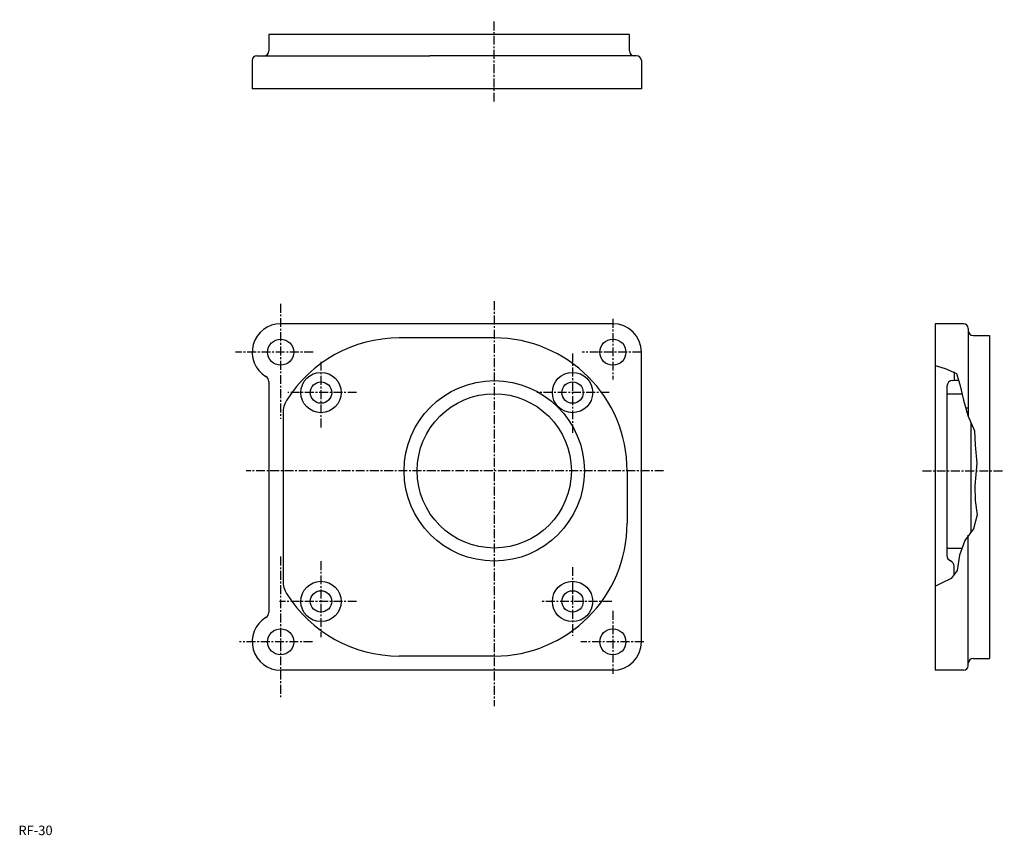
# Model space of a CAD drawing. Extents: x -87 to 327, y -58 to 285.
import ezdxf

# ---------------------------------------------------------------- set-up
doc = ezdxf.new("R2010")
doc.units = 0
doc.header["$LTSCALE"] = 3
doc.linetypes.add('CENTER', pattern=[2, 1.25, -0.25, 0.25, -0.25])
doc.layers.get('0').update_dxf_attribs({"linetype": 'CONTINUOUS'})
doc.styles.get("Standard").update_dxf_attribs({"font": 'txt', "bigfont": 'BIGFONT'})

msp = doc.modelspace()

# ---------------------------------------------------------------- linework, layer by layer
at = {"linetype": 'CENTER'}
for p, q in [((112.526199, 250.954193), (112.526199, 285.454193)), ((112.526199, 166.853195), (112.525803, -3.64684)), ((22.526159, 165.790802), (22.525961, 117.290802)), ((162.526199, 159.417603), (162.526199, 133.917603)), ((36.182362, 145.417801), (3.52596, 145.417801)), ((174.526199, 145.417603), (149.526199, 145.417603)), ((39.526161, 141.417801), (39.525959, 113.417801)), ((145.526199, 144.917603), (145.526001, 111.417603)), ((54.526161, 128.417801), (25.525961, 128.417801)), ((161.026199, 128.417603), (130.526199, 128.417603)), ((183.895203, 95.417557), (8.02596, 95.417839)), ((292.980988, 95.417664), (327.480988, 95.417664)), ((22.525961, 59.290821), (22.525761, -0.7092)), ((39.525959, 57.417782), (39.525959, 25.41778)), ((145.526001, 54.917622), (145.526001, 25.917601)), ((54.525959, 40.41774), (22.025961, 40.417801)), ((162.026001, 40.417561), (132.026001, 40.417622)), ((162.526001, 36.417561), (162.525803, 9.91756)), ((35.932159, 23.41778), (5.18216, 23.417839)), ((175.526001, 23.417561), (149.026001, 23.417601))]:
    msp.add_line(p, q, dxfattribs=at)
at = {"linetype": 'CONTINUOUS'}
for p, q in [((169.526199, 279.280396), (17.526159, 279.280609)), ((17.526159, 279.280609), (17.526159, 272.280609)), ((169.526199, 272.280396), (169.526199, 279.280396)), ((12.5262, 270.280609), (85.451599, 270.280609)), ((172.526199, 270.280396), (85.451599, 270.280396)), ((10.5262, 268.280609), (10.52616, 256.280609)), ((174.526199, 268.280396), (174.526199, 256.280396)), ((174.526199, 256.280396), (10.52616, 256.280609)), ((162.526199, 157.417603), (22.526159, 157.417801)), ((298.30719, 157.417603), (298.30719, 11.41766)), ((310.30719, 157.417603), (298.30719, 157.417603)), ((312.30719, 155.417603), (312.30719, 118.5718)), ((112.526001, 151.417603), (72.525963, 151.417801)), ((314.30719, 152.417603), (321.30719, 152.417603)), ((321.30719, 152.417603), (321.30719, 16.41766)), ((174.526001, 23.417339), (174.526199, 145.417603)), ((298.357391, 139.822403), (302.572388, 138.593002)), ((302.572388, 138.593002), (307.314209, 136.485596)), ((306.30719, 137.188004), (306.30719, 133.574799)), ((17.526159, 133.008194), (17.525961, 35.827541)), ((305.676605, 133.541595), (306.308014, 133.574799)), ((306.30719, 133.586594), (308.192413, 133.586594)), ((307.314209, 136.485596), (308.719208, 131.743607)), ((303.307404, 131.045197), (303.30719, 59.790161)), ((308.719208, 131.743607), (310.299805, 125.245598)), ((303.30719, 127.917603), (309.597412, 127.917603)), ((310.299805, 125.245598), (312.056213, 118.747398)), ((311.178009, 122.008003), (312.30719, 122.008003)), ((23.525961, 119.810402), (23.525961, 49.025101)), ((312.056213, 118.747398), (314.866211, 112.249199)), ((313.307404, 115.761803), (313.307404, 69.396881)), ((314.866211, 112.249199), (315.217407, 106.278)), ((315.217407, 106.278), (315.9198, 98.726196)), ((315.9198, 98.726196), (315.041809, 89.066856)), ((168.526001, 95.417557), (168.526001, 73.417557)), ((315.041809, 89.066856), (315.217407, 82.919983)), ((315.217407, 82.919983), (316.095398, 76.948761)), ((316.095398, 76.948761), (314.514801, 70.977478)), ((314.514801, 70.977478), (310.826813, 66.059959)), ((312.30719, 13.41766), (312.30719, 68.343079)), ((303.30719, 62.91766), (309.77301, 62.91766)), ((310.826813, 66.059959), (308.54361, 59.913078)), ((308.54361, 59.913078), (307.665405, 53.414982)), ((306.30719, 51.658718), (306.30719, 55.207981)), ((305.031189, 50.078098), (300.991791, 48.14624)), ((307.665405, 53.414982), (305.031189, 50.078098)), ((300.991791, 48.14624), (298.53299, 46.91684)), ((112.526001, 17.41766), (72.525963, 17.417721)), ((314.307007, 16.41766), (321.30719, 16.41766)), ((162.525803, 11.41756), (22.525961, 11.4178)), ((310.30719, 11.41766), (298.30719, 11.41766))]:
    msp.add_line(p, q, dxfattribs=at)
for centre, radius in [((22.526159, 145.417801), 5.5), ((162.526199, 145.417603), 5.5), ((39.525959, 128.417801), 8.5), ((39.525959, 128.417801), 4.5), ((112.526001, 95.417664), 38), ((145.526199, 128.417603), 8.5), ((145.526199, 128.417603), 4.5), ((112.526001, 95.417664), 32.5), ((39.525761, 40.417782), 8.5), ((145.526001, 40.417599), 8.5), ((39.525761, 40.417782), 4.5), ((145.526001, 40.417599), 4.5), ((22.525961, 23.417801), 5.5), ((162.526001, 23.417561), 5.5)]:
    msp.add_circle(centre, radius, dxfattribs=at)
for centre, radius, start, end in [((12.5262, 268.280609), 2, 90, 180), ((15.52616, 272.280609), 2, -90, 0), ((171.526199, 272.280396), 2, 180, 270), ((172.526199, 268.280396), 2, 0, 90), ((22.526159, 145.417801), 12, 90, 238.852707), ((162.526199, 145.417603), 12, 0, 90), ((310.30719, 155.417603), 2, 0, 90), ((314.30719, 154.417603), 2, 180, 270), ((72.525963, 95.417717), 56, 90, 147.975998), ((112.526001, 95.417664), 56, 0, 90), ((15.02616, 133.008194), 2.5, 0, 58.852798), ((305.80719, 131.045197), 2.5, 92.996658, 180), ((33.525959, 119.810402), 10, 147.975906, 180), ((112.526001, 73.417664), 56, -90, 0), ((305.80719, 59.790161), 2.5, 180, 246.409607), ((303.806213, 55.207981), 2.5, 0, 66.409599), ((33.525959, 49.0252), 10, 180, 212.024307), ((72.525963, 73.417717), 56, -147.9758, -90), ((22.525961, 23.417801), 12, -238.8526, -90), ((15.02596, 35.827541), 2.5, -58.852638, 0), ((162.525803, 23.417561), 12, -90, -0.000847), ((310.30719, 13.41766), 2, -90, 0), ((314.307007, 14.41766), 2, 90, 180)]:
    msp.add_arc(centre, radius, start, end, dxfattribs=at)

# ---------------------------------------------------------------- texts
msp.add_text('RF-30', height=4).set_placement((-88, -58))

doc.saveas('drawing.dxf')
